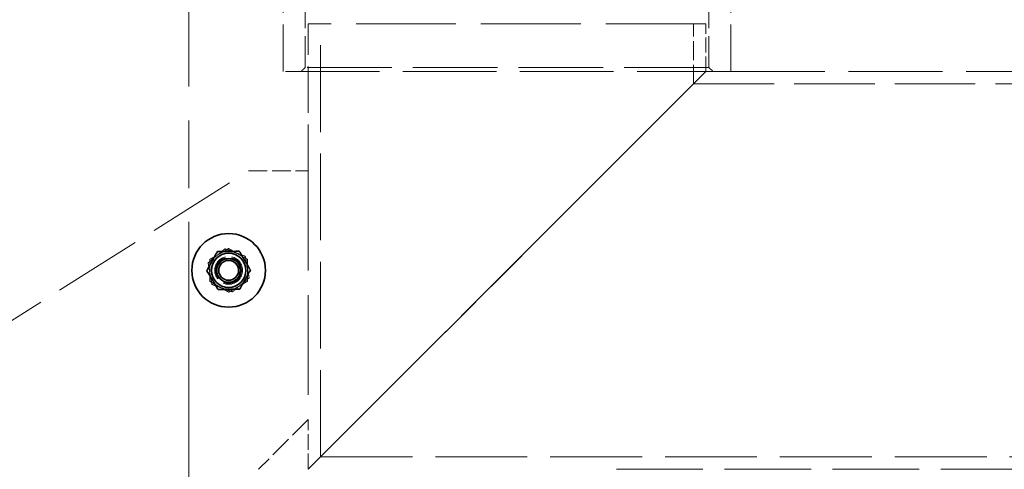
# Model space of a CAD drawing. Units: millimetres. Extents: x -8375 to 3757, y -627 to 9840.
# Drawn here: x 1875 to 2370, y 7111 to 7337 of the extents above; entities that cross this region are included whole.
import ezdxf

# ---------------------------------------------------------------- set-up
doc = ezdxf.new("R2010")
doc.units = ezdxf.units.MM
doc.header["$LTSCALE"] = 24
for name, pattern in [('CHAIN', [0.3543, 0.2362, -0.0295, 0.0591, -0.0295]), ('DASH_DOT', [0.182, 0.1181, -0.0295, 0.0049, -0.0295]), ('DASHED_SPACE', [0.2067, 0.1654, -0.0413])]:
    doc.linetypes.add(name, pattern=pattern)
doc.layers.add('Centerline (ISO)', color=1, linetype='DASH_DOT', lineweight=9, true_color=0xff0000)
doc.layers.add('Hidden (ISO)', color=7, linetype='DASHED_SPACE', lineweight=9, true_color=0x0080c0)
doc.layers.add('Dimension (ISO)', color=3, linetype='Continuous', lineweight=9)
doc.layers.add('Visible (ISO)', color=7, linetype='Continuous', lineweight=35)
doc.styles.add('Note Text (ISO)', font='tahoma.ttf')
doc.dimstyles.new('Default (ISO)', dxfattribs={"dimscale": 24, "dimtxt": 3.5, "dimasz": 3.5, "dimexe": 1.5, "dimexo": 0, "dimgap": 1, "dimtad": 1, "dimrnd": 1e-08, "dimtxsty": 'Note Text (ISO)', "dimcen": 0.09, "dimdle": 10, "dimclrd": 256, "dimclre": 256, "dimclrt": 256, "dimazin": 2, "dimtfac": 1.001486, "dimtmove": 0, "dimatfit": 3, "dimfxl": 1, "dimtolj": 1, "dimlwd": -1, "dimlwe": -1, "dimarcsym": 0})

# ---------------------------------------------------------------- blocks, each defined once
blk = doc.blocks.new('*D44')
at = {"layer": 'Defpoints', "color": 0, "transparency": 16777216}
for p in [(2515.92, 9023.06), (2853.71, 9023.06), (1959.82, 6038.06)]:
    blk.add_point(p, dxfattribs=at)
at = {"layer": 'Dimension (ISO)', "transparency": 16777216}
for p, q in [((2515.92, 9023.06), (2889.71, 9023.06)), ((2853.71, 6122.06), (2853.71, 8939.06))]:
    blk.add_line(p, q, dxfattribs=at)
for points in [[(2839.71, 8939.06), (2867.71, 8939.06), (2853.71, 9023.06)], [(2839.71, 6122.06), (2867.71, 6122.06), (2853.71, 6038.06)]]:
    blk.add_solid(points, dxfattribs=at)
at = {"layer": 'Dimension (ISO)', "transparency": 16777216, "insert": (2741.88, 7410.51), "char_height": 84, "attachment_point": 1, "rotation": 90, "style": 'Note Text (ISO)'}
blk.add_mtext('\\A1;2985', dxfattribs=at)

msp = doc.modelspace()

# ---------------------------------------------------------------- linework, layer by layer
at = {"layer": 'Centerline (ISO)', "linetype": 'CHAIN', "ltscale": 23.990969}
msp.add_line((1959.8155, 9071.4387), (1959.8155, 5997.8086), dxfattribs=at)
at = {"layer": 'Hidden (ISO)', "ltscale": 5.952077}
for p, q in [((2007.3155, 7311.0586), (2007.3155, 7386.0586)), ((2232.3155, 7311.0586), (2232.3155, 7386.0586))]:
    msp.add_line(p, q, dxfattribs=at)
at = {"layer": 'Hidden (ISO)', "ltscale": 3.968018}
for p, q in [((2018.3155, 7313.0586), (2018.3155, 7363.0586)), ((2221.3155, 7313.0586), (2221.3155, 7363.0586))]:
    msp.add_line(p, q, dxfattribs=at)
at = {"layer": 'Hidden (ISO)', "ltscale": 12.665669}
msp.add_line((2219.8155, 7335.0586), (2019.8155, 7335.0586), dxfattribs=at)
at = {"layer": 'Hidden (ISO)', "ltscale": 5.872715}
msp.add_line((2019.8155, 7261.0586), (2019.8155, 7335.0586), dxfattribs=at)
at = {"layer": 'Hidden (ISO)', "ltscale": 10.976052}
msp.add_line((2026.0155, 7117.2586), (2026.0155, 7335.0586), dxfattribs=at)
at = {"layer": 'Hidden (ISO)', "ltscale": 2.396643}
msp.add_line((2213.6155, 7304.8586), (2213.6155, 7335.0586), dxfattribs=at)
at = {"layer": 'Hidden (ISO)', "ltscale": 1.904597}
msp.add_line((2219.8155, 7311.0586), (2219.8155, 7335.0586), dxfattribs=at)
at = {"layer": 'Hidden (ISO)', "ltscale": 11.874065}
msp.add_line((2232.3155, 7311.0586), (2007.3155, 7311.0586), dxfattribs=at)
at = {"layer": 'Hidden (ISO)', "ltscale": 0.224371}
for p, q in [((2018.3155, 7313.0586), (2016.3155, 7311.0586)), ((2221.3155, 7313.0586), (2223.3155, 7311.0586))]:
    msp.add_line(p, q, dxfattribs=at)
at = {"layer": 'Hidden (ISO)', "ltscale": 10.713045}
msp.add_line((2221.3155, 7313.0586), (2018.3155, 7313.0586), dxfattribs=at)
at = {"layer": 'Hidden (ISO)', "ltscale": 11.0011}
for p, q in [((2019.8155, 7111.0586), (2219.8155, 7311.0586)), ((2219.8155, 7311.0586), (2019.8155, 7111.0586))]:
    msp.add_line(p, q, dxfattribs=at)
at = {"layer": 'Hidden (ISO)', "ltscale": 11.92684}
msp.add_line((2232.3155, 7311.0586), (2409.8155, 7311.0586), dxfattribs=at)
at = {"layer": 'Hidden (ISO)', "ltscale": 10.199967}
msp.add_line((2213.6155, 7304.8586), (2416.0155, 7304.8586), dxfattribs=at)
at = {"layer": 'Hidden (ISO)', "ltscale": 11.32489}
msp.add_line((1799.8155, 7141.0586), (1989.8155, 7261.0586), dxfattribs=at)
at = {"layer": 'Hidden (ISO)', "ltscale": 2.380771}
msp.add_line((1989.8155, 7261.0586), (2019.8155, 7261.0586), dxfattribs=at)
at = {"layer": 'Hidden (ISO)', "ltscale": 12.598774}
msp.add_line((2019.8155, 7261.0586), (2019.8155, 7136.0586), dxfattribs=at)
at = {"layer": 'Hidden (ISO)', "ltscale": 2.805783}
msp.add_line((2019.8155, 7136.0586), (1994.8155, 7111.0586), dxfattribs=at)
at = {"layer": 'Hidden (ISO)', "ltscale": 1.983959}
msp.add_line((2019.8155, 7111.0586), (2019.8155, 7136.0586), dxfattribs=at)
at = {"layer": 'Hidden (ISO)', "ltscale": 11.643283}
msp.add_line((2026.0155, 7117.2586), (2603.6155, 7117.2586), dxfattribs=at)
at = {"layer": 'Hidden (ISO)', "ltscale": 10.960934}
msp.add_line((2174.8155, 7111.0586), (2609.8155, 7111.0586), dxfattribs=at)
at = {"layer": 'Hidden (ISO)', "ltscale": 3.490439}
msp.add_circle((1979.8155, 7211.0586), 7, dxfattribs=at)
at = {"layer": 'Hidden (ISO)', "ltscale": 3.241115}
msp.add_circle((1979.8155, 7211.0586), 6.5, dxfattribs=at)
at = {"layer": 'Hidden (ISO)', "ltscale": 2.51957}
msp.add_circle((1979.8155, 7211.0586), 5.053, dxfattribs=at)
at = {"layer": 'Hidden (ISO)', "ltscale": 0.883814}
for points in [[(1968.8459, 7211.0586), (1971.5883, 7215.8086), (1974.3307, 7220.5586)], [(1969.5175, 7214.8379), (1973.7285, 7218.3523), (1977.9395, 7221.8666)], [(1970.2994, 7216.5153), (1975.0413, 7219.2718), (1979.7831, 7222.0282)], [(1974.3307, 7220.5586), (1979.8155, 7220.5586), (1985.3004, 7220.5586)], [(1977.9395, 7221.8666), (1983.0885, 7219.977), (1988.2375, 7218.0874)], [(1979.7831, 7222.0282), (1984.5412, 7219.2998), (1989.2993, 7216.5715)], [(1985.3004, 7220.5586), (1988.0428, 7215.8086), (1990.7852, 7211.0586)], [(1971.3935, 7204.0299), (1970.4555, 7209.4339), (1969.5175, 7214.8379)], [(1970.3318, 7205.5457), (1970.3156, 7211.0305), (1970.2994, 7216.5153)], [(1988.2375, 7218.0874), (1989.1756, 7212.6833), (1990.1136, 7207.2793)], [(1989.2993, 7216.5715), (1989.3155, 7211.0867), (1989.3317, 7205.6019)], [(1974.3307, 7201.5586), (1971.5883, 7206.3086), (1968.8459, 7211.0586)], [(1990.7852, 7211.0586), (1988.0428, 7206.3086), (1985.3004, 7201.5586)], [(1979.8479, 7200.089), (1975.0899, 7202.8174), (1970.3318, 7205.5457)], [(1989.3317, 7205.6019), (1984.5898, 7202.8454), (1979.8479, 7200.089)], [(1990.1136, 7207.2793), (1985.9026, 7203.7649), (1981.6916, 7200.2506)], [(1981.6916, 7200.2506), (1976.5426, 7202.1402), (1971.3935, 7204.0299)], [(1985.3004, 7201.5586), (1979.8155, 7201.5586), (1974.3307, 7201.5586)]]:
    msp.add_rational_spline(points, [1, 1.15470053838, 1], degree=2, dxfattribs=at)
at = {"layer": 'Visible (ISO)'}
for radius in [18.5, 8.6, 6.0002, 6, 5]:
    msp.add_circle((1979.8155, 7211.0586), radius, dxfattribs=at)
for points in [[(1968.8474, 7210.8749), (1971.5099, 7215.6702), (1974.1724, 7220.4654)], [(1974.1724, 7220.4654), (1979.6564, 7220.5573), (1985.1405, 7220.6491)], [(1985.1405, 7220.6491), (1987.9621, 7215.9457), (1990.7837, 7211.2423)], [(1974.4906, 7201.4681), (1971.669, 7206.1715), (1968.8474, 7210.8749)], [(1990.7837, 7211.2423), (1988.1212, 7206.4471), (1985.4587, 7201.6518)], [(1985.4587, 7201.6518), (1979.9746, 7201.5599), (1974.4906, 7201.4681)]]:
    msp.add_rational_spline(points, [1, 1.15470053838, 1], degree=2, dxfattribs=at)

# ---------------------------------------------------------------- dimensions: what is measured, and where the dimension line sits
at = {"layer": 'Dimension (ISO)'}
dim = msp.add_linear_dim(base=(2853.7123, 9023.0586), p1=(1959.8155, 6038.0586), p2=(2515.9241, 9023.0586), angle=270, dimstyle='Default (ISO)', override={"dimgap": 1, "dimdec": 2, "dimse1": 1, "dimtol": 0, "dimlim": 0, "dimtp": 0, "dimtm": 0, "dimtdec": 2, "dimtofl": 0, "dimatfit": 1}, dxfattribs=at)
dim.commit()
dim.dimension.update_dxf_attribs({"geometry": '*D44', "text_midpoint": (2853.7123, 7530.5586), "dimtype": 160})

doc.saveas('drawing.dxf')
